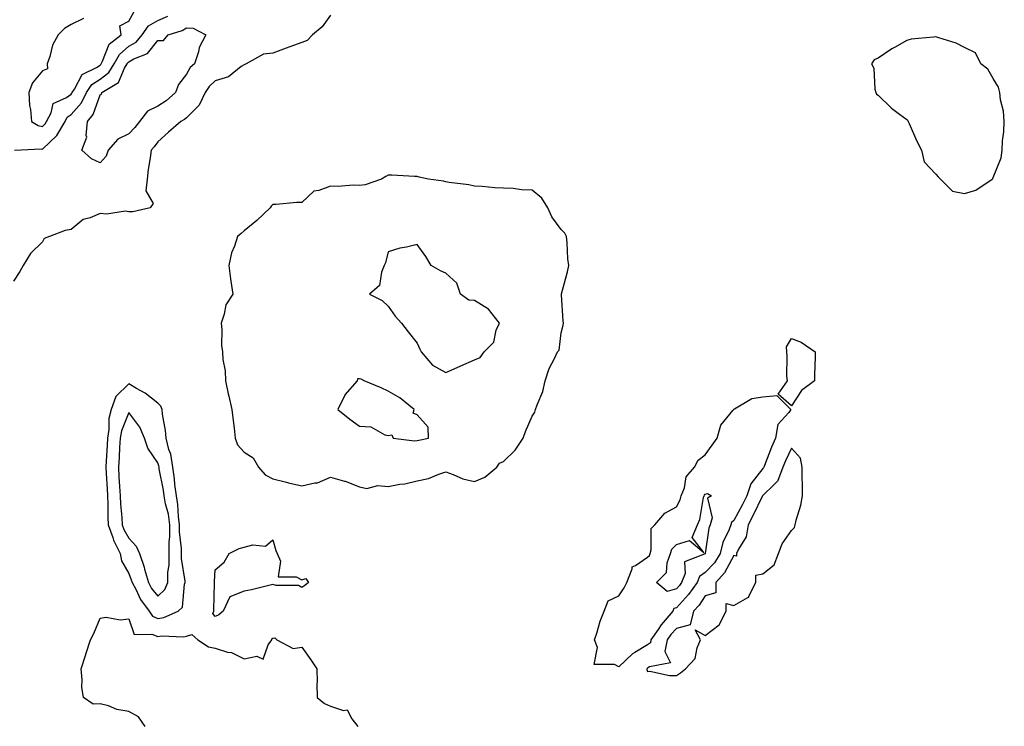
# Model space of a CAD drawing. Units: inches. Extents: x 878723 to 881363, y 7289978 to 7292618.
# Drawn here: x 880780 to 881122, y 7291632 to 7291877 of the extents above; entities that cross this region are included whole.
import ezdxf

# ---------------------------------------------------------------- set-up
doc = ezdxf.new("R2010")
doc.units = ezdxf.units.IN
doc.header["$MEASUREMENT"] = 0
doc.layers.add('Contour_87877289', color=7, linetype='Continuous', true_color=0xf9d43b)

msp = doc.modelspace()

# ---------------------------------------------------------------- linework, layer by layer
at = {"layer": 'Contour_87877289'}
for points in [[(880802.31, 7291877.66, 3340), (880798.05, 7291875.53, 3340), (880795.76, 7291874.21, 3340), (880793.48, 7291871.92, 3340), (880791.6, 7291868.37, 3340), (880790.61, 7291864.48, 3340), (880789.67, 7291861.92, 3340), (880789.76, 7291860.21, 3340), (880788.05, 7291859.42, 3340), (880784.66, 7291855.31, 3340), (880783.35, 7291851.92, 3340), (880783.54, 7291847.41, 3340), (880783.96, 7291846.01, 3340), (880784.25, 7291841.92, 3340), (880786.6, 7291840.46, 3340), (880788.05, 7291840.16, 3340), (880788.95, 7291841.02, 3340), (880789.48, 7291841.92, 3340), (880791.07, 7291844.94, 3340), (880791.83, 7291848.14, 3340), (880796.37, 7291850.23, 3340), (880798.05, 7291851.39, 3340), (880798.3, 7291851.68, 3340), (880798.42, 7291851.92, 3340), (880799.19, 7291853.06, 3340), (880801.83, 7291858.14, 3340), (880806.77, 7291860.64, 3340), (880808.05, 7291861.49, 3340), (880808.29, 7291861.68, 3340), (880808.44, 7291861.92, 3340), (880808.95, 7291862.82, 3340), (880811.27, 7291868.7, 3340), (880815.33, 7291871.92, 3340), (880814.89, 7291875.08, 3340), (880818.05, 7291876.67, 3340), (880819.93, 7291880.05, 3340)], [(880888.05, 7291878.8, 3339), (880885.18, 7291874.78, 3339), (880881.78, 7291871.92, 3339), (880879.97, 7291870.01, 3339), (880878.05, 7291869.25, 3339), (880873.93, 7291867.8, 3339), (880872.61, 7291867.36, 3339), (880868.05, 7291865.65, 3339), (880864.72, 7291865.24, 3339), (880858.75, 7291861.92, 3339), (880858.33, 7291861.65, 3339), (880858.05, 7291861.58, 3339), (880857.05, 7291860.92, 3339), (880852.58, 7291857.39, 3339), (880848.05, 7291856.05, 3339), (880845.94, 7291854.04, 3339), (880844.52, 7291851.92, 3339), (880842.42, 7291847.55, 3339), (880838.05, 7291843.16, 3339), (880837.39, 7291842.58, 3339), (880836.14, 7291841.92, 3339), (880831.84, 7291838.13, 3339), (880828.05, 7291834.77, 3339), (880826.88, 7291833.09, 3339), (880825.75, 7291831.92, 3339), (880825.42, 7291829.29, 3339), (880824.78, 7291825.19, 3339), (880824.4, 7291821.92, 3339), (880823.98, 7291817.85, 3339), (880826.53, 7291813.44, 3339), (880825.39, 7291811.92, 3339), (880819.47, 7291810.5, 3339), (880818.05, 7291810.51, 3339), (880816.93, 7291810.8, 3339), (880810.26, 7291809.71, 3339), (880808.05, 7291810, 3339), (880804.6, 7291808.47, 3339), (880802.16, 7291807.81, 3339), (880798.05, 7291804.38, 3339), (880795.91, 7291804.07, 3339), (880790.49, 7291801.92, 3339), (880788.69, 7291801.28, 3339), (880788.05, 7291800.09, 3339), (880783.96, 7291796.01, 3339), (880781.38, 7291791.92, 3339), (880780.2, 7291789.77, 3339), (880778.05, 7291786.49, 3339)], [(880778.31, 7291831.92, 3339), (880787.6, 7291832.37, 3339), (880788.05, 7291832.27, 3339), (880793, 7291836.97, 3339), (880795.9, 7291841.92, 3339), (880796.64, 7291843.34, 3339), (880798.05, 7291844.3, 3339), (880801.61, 7291848.36, 3339), (880803.35, 7291851.92, 3339), (880805.24, 7291854.72, 3339), (880808.05, 7291856.6, 3339), (880811.11, 7291858.86, 3339), (880812.94, 7291861.92, 3339), (880814.78, 7291865.19, 3339), (880818.05, 7291868, 3339), (880820.55, 7291869.42, 3339), (880822.69, 7291871.92, 3339), (880824.92, 7291875.05, 3339), (880828.05, 7291876.96, 3339), (880831.52, 7291878.45, 3339)], [(880823.69, 7291631.92, 3339), (880821.34, 7291635.21, 3339), (880818.05, 7291637.11, 3339), (880813.88, 7291637.75, 3339), (880810.93, 7291639.04, 3339), (880808.05, 7291639.77, 3339), (880805.71, 7291639.58, 3339), (880802.28, 7291641.92, 3339), (880801.69, 7291645.56, 3339), (880801.9, 7291648.06, 3339), (880801.49, 7291651.92, 3339), (880803.06, 7291656.91, 3339), (880803.08, 7291656.95, 3339), (880804.76, 7291661.92, 3339), (880805.86, 7291664.11, 3339), (880808.05, 7291669.43, 3339), (880810.13, 7291669.84, 3339), (880815.06, 7291668.93, 3339), (880818.05, 7291669.23, 3339), (880819.92, 7291663.79, 3339), (880826.07, 7291663.9, 3339), (880828.05, 7291663.07, 3339), (880829.42, 7291663.3, 3339), (880837, 7291662.97, 3339), (880838.05, 7291663.25, 3339), (880839.92, 7291663.79, 3339), (880842.01, 7291661.92, 3339), (880845.7, 7291659.57, 3339), (880848.05, 7291659.02, 3339), (880852.24, 7291657.73, 3339), (880853.64, 7291657.52, 3339), (880858.05, 7291655.4, 3339), (880862.46, 7291656.32, 3339), (880864.7, 7291655.27, 3339), (880866.36, 7291660.23, 3339), (880867.7, 7291661.92, 3339), (880867.69, 7291662.28, 3339), (880868.05, 7291662.57, 3339), (880868.74, 7291662.61, 3339), (880869.4, 7291661.92, 3339), (880875.07, 7291658.94, 3339), (880878.05, 7291659.39, 3339), (880881.19, 7291655.05, 3339), (880883.33, 7291651.92, 3339), (880883.37, 7291647.23, 3339), (880883.31, 7291646.67, 3339), (880883.34, 7291641.92, 3339), (880885.99, 7291639.86, 3339), (880888.05, 7291638.93, 3339), (880892.51, 7291637.47, 3339), (880893.78, 7291637.64, 3339), (880895.4, 7291634.57, 3339), (880897.5, 7291631.92, 3339)]]:
    msp.add_polyline3d(points, dxfattribs=at)
for points in [[(880808.05, 7291827.51, 3338), (880805.06, 7291828.92, 3338), (880801.76, 7291831.92, 3338), (880803.49, 7291836.48, 3338), (880803.21, 7291837.08, 3338), (880803.66, 7291841.92, 3338), (880805.65, 7291844.31, 3338), (880808.05, 7291851.12, 3338), (880808.57, 7291851.4, 3338), (880808.62, 7291851.92, 3338), (880814.51, 7291855.46, 3338), (880816.53, 7291860.4, 3338), (880817.44, 7291861.92, 3338), (880817.66, 7291862.31, 3338), (880818.05, 7291862.65, 3338), (880819.72, 7291863.59, 3338), (880824.49, 7291865.48, 3338), (880828.05, 7291870.03, 3338), (880830.02, 7291869.96, 3338), (880831.69, 7291871.92, 3338), (880836.54, 7291873.42, 3338), (880838.05, 7291874.42, 3338), (880840.42, 7291874.29, 3338), (880844.79, 7291871.92, 3338), (880842.43, 7291867.55, 3338), (880842.17, 7291866.03, 3338), (880840.8, 7291861.92, 3338), (880839.38, 7291860.59, 3338), (880838.05, 7291858.34, 3338), (880835.29, 7291854.68, 3338), (880834.22, 7291851.92, 3338), (880830.96, 7291849.01, 3338), (880828.05, 7291847.25, 3338), (880824.55, 7291845.42, 3338), (880821.69, 7291841.92, 3338), (880820.15, 7291839.82, 3338), (880818.05, 7291837.65, 3338), (880814.26, 7291835.71, 3338), (880810.88, 7291831.92, 3338), (880810.12, 7291829.85, 3338)], [(881108.05, 7291816.91, 3340), (881111.94, 7291818.03, 3340), (881117.62, 7291821.92, 3340), (881117.84, 7291822.13, 3340), (881118.05, 7291822.49, 3340), (881120.75, 7291829.22, 3340), (881121.1, 7291831.92, 3340), (881121.25, 7291835.12, 3340), (881121.72, 7291838.25, 3340), (881121.86, 7291841.92, 3340), (881121.62, 7291845.48, 3340), (881120.53, 7291849.44, 3340), (881120.28, 7291851.92, 3340), (881119.9, 7291853.77, 3340), (881118.05, 7291856.78, 3340), (881116.19, 7291860.05, 3340), (881113.74, 7291861.92, 3340), (881111.82, 7291865.69, 3340), (881108.05, 7291867.55, 3340), (881105.17, 7291869.04, 3340), (881099.1, 7291870.87, 3340), (881098.05, 7291871.28, 3340), (881097.23, 7291871.1, 3340), (881089.55, 7291870.42, 3340), (881088.05, 7291869.96, 3340), (881083.72, 7291867.59, 3340), (881082.82, 7291867.14, 3340), (881078.05, 7291863.83, 3340), (881076.7, 7291863.27, 3340), (881075.76, 7291861.92, 3340), (881076.55, 7291860.42, 3340), (881076.91, 7291853.05, 3340), (881077.23, 7291851.92, 3340), (881077.53, 7291851.39, 3340), (881078.05, 7291850.97, 3340), (881082.68, 7291846.55, 3340), (881085.52, 7291844.46, 3340), (881088.05, 7291842.52, 3340), (881088.34, 7291842.21, 3340), (881088.46, 7291841.92, 3340), (881088.83, 7291841.14, 3340), (881091.4, 7291835.27, 3340), (881093.17, 7291831.92, 3340), (881094.04, 7291827.91, 3340), (881098.05, 7291823.65, 3340), (881098.85, 7291822.72, 3340), (881099.66, 7291821.92, 3340), (881103.83, 7291817.7, 3340)], [(880938.05, 7291716.9, 3340), (880941.57, 7291718.4, 3340), (880945.73, 7291721.92, 3340), (880946.71, 7291723.26, 3340), (880948.05, 7291723.88, 3340), (880952.16, 7291727.81, 3340), (880954.84, 7291731.92, 3340), (880955.7, 7291734.27, 3340), (880958.05, 7291739.65, 3340), (880958.93, 7291741.04, 3340), (880959.2, 7291741.92, 3340), (880959.7, 7291743.57, 3340), (880961.76, 7291748.21, 3340), (880962.51, 7291751.92, 3340), (880963.87, 7291756.1, 3340), (880965.74, 7291759.61, 3340), (880966.77, 7291761.92, 3340), (880967.43, 7291762.54, 3340), (880968.05, 7291768.54, 3340), (880968.73, 7291771.24, 3340), (880968.89, 7291771.92, 3340), (880968.82, 7291772.69, 3340), (880968.21, 7291781.76, 3340), (880968.19, 7291781.92, 3340), (880968.24, 7291782.11, 3340), (880970.26, 7291789.71, 3340), (880970.68, 7291791.92, 3340), (880970.36, 7291794.23, 3340), (880970.17, 7291799.8, 3340), (880969.93, 7291801.92, 3340), (880969.29, 7291803.16, 3340), (880968.05, 7291804.43, 3340), (880964.88, 7291808.76, 3340), (880963.41, 7291811.92, 3340), (880961.4, 7291815.27, 3340), (880958.05, 7291818.06, 3340), (880954.32, 7291818.19, 3340), (880951.36, 7291818.61, 3340), (880948.05, 7291818.75, 3340), (880945.02, 7291818.89, 3340), (880940.68, 7291819.28, 3340), (880938.05, 7291819.42, 3340), (880936.03, 7291819.9, 3340), (880929.23, 7291820.75, 3340), (880928.05, 7291820.97, 3340), (880927.26, 7291821.13, 3340), (880921.99, 7291821.92, 3340), (880918.75, 7291822.61, 3340), (880918.05, 7291822.77, 3340), (880917.21, 7291822.76, 3340), (880909.35, 7291823.22, 3340), (880908.05, 7291823.2, 3340), (880907.19, 7291822.78, 3340), (880905.75, 7291821.92, 3340), (880900.05, 7291819.92, 3340), (880898.05, 7291819.67, 3340), (880895.86, 7291819.73, 3340), (880890.64, 7291819.32, 3340), (880888.05, 7291819.38, 3340), (880884.01, 7291817.89, 3340), (880882.27, 7291817.7, 3340), (880878.05, 7291813.8, 3340), (880876.23, 7291813.74, 3340), (880869.22, 7291813.09, 3340), (880868.05, 7291813.05, 3340), (880867.44, 7291812.54, 3340), (880867.05, 7291811.92, 3340), (880862.42, 7291807.55, 3340), (880858.05, 7291803.91, 3340), (880856.98, 7291802.99, 3340), (880855.75, 7291801.92, 3340), (880854.69, 7291798.56, 3340), (880853.69, 7291796.29, 3340), (880852.73, 7291791.92, 3340), (880853.35, 7291787.22, 3340), (880853.49, 7291786.48, 3340), (880854.15, 7291781.92, 3340), (880851.71, 7291778.26, 3340), (880851.16, 7291775.03, 3340), (880850.04, 7291771.92, 3340), (880850.26, 7291769.7, 3340), (880850.24, 7291764.11, 3340), (880850.52, 7291761.92, 3340), (880850.68, 7291759.28, 3340), (880851.47, 7291755.34, 3340), (880851.63, 7291751.92, 3340), (880852.56, 7291747.41, 3340), (880852.71, 7291746.58, 3340), (880853.75, 7291741.92, 3340), (880854.22, 7291738.09, 3340), (880854.55, 7291735.42, 3340), (880854.98, 7291731.92, 3340), (880855.78, 7291729.65, 3340), (880858.05, 7291727.16, 3340), (880861.22, 7291725.09, 3340), (880863.04, 7291721.92, 3340), (880865.39, 7291719.25, 3340), (880868.05, 7291717.81, 3340), (880872.8, 7291716.67, 3340), (880873.46, 7291716.5, 3340), (880878.05, 7291715.39, 3340), (880882.6, 7291716.47, 3340), (880883.47, 7291716.5, 3340), (880888.05, 7291718.38, 3340), (880892.94, 7291717.04, 3340), (880893.13, 7291717.01, 3340), (880898.05, 7291715.11, 3340), (880900.68, 7291714.55, 3340), (880904.42, 7291715.55, 3340), (880908.05, 7291715.22, 3340), (880912.11, 7291715.97, 3340), (880913.82, 7291716.15, 3340), (880918.05, 7291717.12, 3340), (880922.03, 7291717.94, 3340), (880925.64, 7291719.51, 3340), (880928.05, 7291720.24, 3340), (880930.57, 7291719.4, 3340), (880933.94, 7291717.81, 3340)], [(880938.05, 7291759.12, 3341), (880940.01, 7291759.96, 3341), (880941.38, 7291761.92, 3341), (880944.68, 7291765.29, 3341), (880945.55, 7291769.42, 3341), (880946.63, 7291771.92, 3341), (880942.86, 7291776.72, 3341), (880938.05, 7291779.72, 3341), (880936.03, 7291779.9, 3341), (880933.19, 7291781.92, 3341), (880931.84, 7291785.71, 3341), (880928.05, 7291789.24, 3341), (880926.21, 7291790.08, 3341), (880922.94, 7291791.92, 3341), (880921.13, 7291795, 3341), (880918.05, 7291799.21, 3341), (880914.43, 7291798.3, 3341), (880912.08, 7291797.89, 3341), (880908.05, 7291796.69, 3341), (880907.15, 7291792.82, 3341), (880906.69, 7291791.92, 3341), (880905.72, 7291789.59, 3341), (880905.08, 7291784.9, 3341), (880901.51, 7291781.92, 3341), (880905.93, 7291779.8, 3341), (880908.05, 7291777.77, 3341), (880910.44, 7291774.31, 3341), (880912.62, 7291771.92, 3341), (880915.02, 7291768.89, 3341), (880918.05, 7291764.96, 3341), (880919.02, 7291762.9, 3341), (880919.5, 7291761.92, 3341), (880923.42, 7291757.29, 3341), (880928.05, 7291754.75, 3341), (880932.98, 7291756.99, 3341), (880933.21, 7291757.08, 3341)], [(881048.05, 7291743.17, 3339), (881043.42, 7291747.29, 3339), (881046.57, 7291751.92, 3339), (881046.44, 7291753.53, 3339), (881046.52, 7291760.39, 3339), (881046.37, 7291761.92, 3339), (881046.32, 7291763.65, 3339), (881048.05, 7291766.6, 3339), (881051.39, 7291765.27, 3339), (881056.27, 7291761.92, 3339), (881056.27, 7291760.14, 3339), (881055.97, 7291754, 3339), (881055.98, 7291751.92, 3339), (881051.42, 7291748.55, 3339)], [(880918.05, 7291731.15, 3341), (880918.67, 7291731.3, 3341), (880922.07, 7291731.92, 3341), (880921.95, 7291735.82, 3341), (880918.05, 7291740.08, 3341), (880916.74, 7291740.61, 3341), (880917.02, 7291741.92, 3341), (880912.12, 7291745.99, 3341), (880908.05, 7291748.32, 3341), (880905.61, 7291749.48, 3341), (880899.74, 7291751.92, 3341), (880898.62, 7291752.5, 3341), (880898.05, 7291752.59, 3341), (880897.4, 7291752.56, 3341), (880897.24, 7291751.92, 3341), (880893.02, 7291746.95, 3341), (880892.98, 7291746.85, 3341), (880890.52, 7291741.92, 3341), (880894.71, 7291738.57, 3341), (880898.05, 7291736.08, 3341), (880901.97, 7291735.85, 3341), (880906.9, 7291733.07, 3341), (880908.05, 7291732.88, 3341), (880909.29, 7291733.16, 3341), (880909.77, 7291731.92, 3341), (880917.21, 7291731.08, 3341)], [(880828.05, 7291669.41, 3340), (880830.21, 7291669.76, 3340), (880835.11, 7291671.92, 3340), (880836.67, 7291673.3, 3340), (880837.36, 7291681.24, 3340), (880837.63, 7291681.92, 3340), (880837.63, 7291682.34, 3340), (880836.29, 7291690.16, 3340), (880836.3, 7291691.92, 3340), (880836.31, 7291693.67, 3340), (880835.61, 7291699.49, 3340), (880835.62, 7291701.92, 3340), (880835.22, 7291704.75, 3340), (880835.06, 7291708.93, 3340), (880834.54, 7291711.92, 3340), (880834.05, 7291715.92, 3340), (880833.93, 7291717.8, 3340), (880833.35, 7291721.92, 3340), (880832.57, 7291726.44, 3340), (880831.95, 7291728.02, 3340), (880830.96, 7291731.92, 3340), (880830.79, 7291734.65, 3340), (880829.7, 7291740.27, 3340), (880829.57, 7291741.92, 3340), (880829.19, 7291743.05, 3340), (880828.05, 7291744.11, 3340), (880823.73, 7291747.59, 3340), (880820.72, 7291749.25, 3340), (880818.05, 7291750.87, 3340), (880813.55, 7291746.42, 3340), (880811.9, 7291741.92, 3340), (880811.13, 7291738.84, 3340), (880811.14, 7291735.02, 3340), (880810.63, 7291731.92, 3340), (880810.49, 7291729.48, 3340), (880810.22, 7291724.09, 3340), (880810.1, 7291721.92, 3340), (880810.22, 7291719.75, 3340), (880810.5, 7291714.37, 3340), (880810.63, 7291711.92, 3340), (880810.76, 7291709.21, 3340), (880810.73, 7291704.6, 3340), (880810.86, 7291701.92, 3340), (880812.47, 7291697.51, 3340), (880812.71, 7291696.58, 3340), (880815.05, 7291691.92, 3340), (880815.53, 7291689.4, 3340), (880818.05, 7291684.95, 3340), (880818.9, 7291682.77, 3340), (880819.15, 7291681.92, 3340), (880820.46, 7291679.51, 3340), (880822.14, 7291676.01, 3340), (880825.09, 7291671.92, 3340), (880826.28, 7291670.15, 3340)], [(880998.05, 7291660.21, 3339), (880993.69, 7291657.55, 3339), (880992.85, 7291657.13, 3339), (880988.05, 7291652.55, 3339), (880986.63, 7291653.35, 3339), (880979.53, 7291653.4, 3339), (880980.7, 7291659.26, 3339), (880979.65, 7291661.92, 3339), (880980.45, 7291664.32, 3339), (880981.57, 7291668.4, 3339), (880982.99, 7291671.92, 3339), (880984.42, 7291675.54, 3339), (880988.05, 7291677.23, 3339), (880989.96, 7291680.02, 3339), (880990.81, 7291681.92, 3339), (880992.72, 7291686.59, 3339), (880992.71, 7291687.26, 3339), (880993.85, 7291687.72, 3339), (880998.05, 7291690.67, 3339), (880998.68, 7291691.29, 3339), (880998.91, 7291691.92, 3339), (880999.34, 7291693.21, 3339), (880999.36, 7291700.61, 3339), (881000.61, 7291701.92, 3339), (881004, 7291705.96, 3339), (881008.05, 7291708.18, 3339), (881009.36, 7291710.61, 3339), (881009.75, 7291711.92, 3339), (881010.85, 7291714.71, 3339), (881011.47, 7291718.5, 3339), (881014.37, 7291721.92, 3339), (881015.61, 7291724.36, 3339), (881018.05, 7291726.19, 3339), (881020.43, 7291729.55, 3339), (881022.21, 7291731.92, 3339), (881023.5, 7291736.46, 3339), (881027.68, 7291741.56, 3339), (881027.94, 7291741.92, 3339), (881027.98, 7291742, 3339), (881028.05, 7291742.03, 3339), (881028.21, 7291742.09, 3339), (881034.19, 7291745.78, 3339), (881038.05, 7291746.34, 3339), (881042.96, 7291746.83, 3339), (881047.75, 7291741.92, 3339), (881047.05, 7291740.92, 3339), (881043.3, 7291736.67, 3339), (881042.5, 7291731.92, 3339), (881041.1, 7291728.87, 3339), (881038.59, 7291722.46, 3339), (881038.36, 7291721.92, 3339), (881038.28, 7291721.7, 3339), (881038.05, 7291721.47, 3339), (881033.88, 7291716.09, 3339), (881032.56, 7291711.92, 3339), (881031.06, 7291708.9, 3339), (881028.05, 7291703.42, 3339), (881027.22, 7291702.75, 3339), (881026.98, 7291701.92, 3339), (881026.36, 7291700.23, 3339), (881024.23, 7291695.75, 3339), (881023.22, 7291691.92, 3339), (881021.24, 7291688.74, 3339), (881018.05, 7291685.3, 3339), (881016.07, 7291683.9, 3339), (881015.28, 7291681.92, 3339), (881012.32, 7291677.65, 3339), (881008.05, 7291673.09, 3339), (881007.15, 7291672.82, 3339), (881006.78, 7291671.92, 3339), (881002.75, 7291667.22, 3339), (881001.71, 7291665.58, 3339), (880999.24, 7291661.92, 3339), (880999.03, 7291660.94, 3339)], [(880828.05, 7291677.08, 3341), (880830.55, 7291679.42, 3341), (880831.52, 7291681.92, 3341), (880831.56, 7291685.43, 3341), (880832.03, 7291687.94, 3341), (880832.06, 7291691.92, 3341), (880832.06, 7291695.93, 3341), (880832.27, 7291697.7, 3341), (880832.27, 7291701.92, 3341), (880831.76, 7291705.63, 3341), (880830.78, 7291709.2, 3341), (880830.29, 7291711.92, 3341), (880830.05, 7291713.92, 3341), (880828.6, 7291721.37, 3341), (880828.52, 7291721.92, 3341), (880828.45, 7291722.32, 3341), (880828.05, 7291723.36, 3341), (880824.58, 7291728.45, 3341), (880823.45, 7291731.92, 3341), (880821.91, 7291735.78, 3341), (880818.05, 7291740.9, 3341), (880815.47, 7291734.51, 3341), (880815.04, 7291731.92, 3341), (880814.85, 7291728.72, 3341), (880814.63, 7291725.34, 3341), (880814.43, 7291721.92, 3341), (880814.62, 7291718.49, 3341), (880814.82, 7291715.15, 3341), (880815, 7291711.92, 3341), (880815.13, 7291709, 3341), (880815.59, 7291704.38, 3341), (880815.72, 7291701.92, 3341), (880816.34, 7291700.21, 3341), (880818.05, 7291697.27, 3341), (880820.6, 7291694.47, 3341), (880821.75, 7291691.92, 3341), (880823.34, 7291687.21, 3341), (880823.52, 7291686.45, 3341), (880824.82, 7291681.92, 3341), (880825.96, 7291679.83, 3341)], [(881008.05, 7291649.63, 3340), (881009.46, 7291650.5, 3340), (881011.23, 7291651.92, 3340), (881014.52, 7291655.46, 3340), (881015.26, 7291659.14, 3340), (881016.44, 7291661.92, 3340), (881014.55, 7291665.42, 3340), (881018.05, 7291663.52, 3340), (881022.85, 7291667.13, 3340), (881025.39, 7291671.92, 3340), (881025.38, 7291674.6, 3340), (881028.05, 7291673.87, 3340), (881032.8, 7291676.68, 3340), (881033.21, 7291676.76, 3340), (881033.24, 7291677.11, 3340), (881035.6, 7291681.92, 3340), (881035.61, 7291684.36, 3340), (881038.05, 7291684.91, 3340), (881041.99, 7291687.98, 3340), (881043.46, 7291691.92, 3340), (881044.74, 7291695.23, 3340), (881048.05, 7291699.88, 3340), (881049.03, 7291700.94, 3340), (881049.3, 7291701.92, 3340), (881049.64, 7291703.51, 3340), (881051.29, 7291708.68, 3340), (881051.82, 7291711.92, 3340), (881051.84, 7291715.71, 3340), (881051.67, 7291718.3, 3340), (881051.69, 7291721.92, 3340), (881051.12, 7291724.99, 3340), (881048.05, 7291728.54, 3340), (881045.89, 7291724.08, 3340), (881044.99, 7291721.92, 3340), (881043.1, 7291716.97, 3340), (881043.09, 7291716.88, 3340), (881041.9, 7291715.78, 3340), (881038.05, 7291712.07, 3340), (881037.99, 7291711.99, 3340), (881037.96, 7291711.92, 3340), (881037.88, 7291711.75, 3340), (881034.75, 7291705.21, 3340), (881033, 7291701.92, 3340), (881032.31, 7291697.66, 3340), (881029.56, 7291693.43, 3340), (881028.96, 7291691.92, 3340), (881028.97, 7291691, 3340), (881028.05, 7291691.21, 3340), (881024.74, 7291685.23, 3340), (881021.73, 7291681.92, 3340), (881021.72, 7291678.25, 3340), (881018.05, 7291677.26, 3340), (881015.95, 7291674.02, 3340), (881014.01, 7291671.92, 3340), (881012.79, 7291667.18, 3340), (881008.05, 7291665.94, 3340), (881006.17, 7291663.8, 3340), (881004.91, 7291661.92, 3340), (881004.03, 7291657.9, 3340), (881005.98, 7291653.98, 3340), (880998.74, 7291652.6, 3340), (880998.05, 7291652.1, 3340), (880997.94, 7291652.03, 3340), (880997.83, 7291651.92, 3340), (880997.81, 7291651.68, 3340), (880998.05, 7291651.02, 3340), (880998.9, 7291651.07, 3340), (881005.68, 7291649.55, 3340)], [(881008.05, 7291679.7, 3338), (881004.88, 7291678.76, 3338), (881001.12, 7291681.92, 3338), (881004.66, 7291685.31, 3338), (881004.81, 7291688.68, 3338), (881005.96, 7291691.92, 3338), (881006.48, 7291693.48, 3338), (881008.05, 7291695.08, 3338), (881012.63, 7291696.5, 3338), (881017.64, 7291692.33, 3338), (881013.58, 7291697.45, 3338), (881015.38, 7291701.92, 3338), (881016.19, 7291703.78, 3338), (881017.51, 7291711.37, 3338), (881017.67, 7291711.92, 3338), (881017.78, 7291712.19, 3338), (881018.05, 7291712.5, 3338), (881018.88, 7291712.75, 3338), (881020.29, 7291711.92, 3338), (881018.83, 7291711.14, 3338), (881020.42, 7291704.28, 3338), (881019.73, 7291701.92, 3338), (881019.28, 7291700.69, 3338), (881018.07, 7291691.94, 3338), (881018.06, 7291691.91, 3338), (881018.05, 7291691.9, 3338), (881017.99, 7291691.86, 3338), (881010.92, 7291689.05, 3338), (881011.07, 7291684.95, 3338), (881009.87, 7291681.92, 3338), (881009.12, 7291680.85, 3338)], [(880848.05, 7291670.07, 3339), (880847.2, 7291671.07, 3339), (880847.55, 7291671.92, 3339), (880847.58, 7291672.39, 3339), (880847.79, 7291681.66, 3339), (880847.8, 7291681.92, 3339), (880847.76, 7291682.21, 3339), (880848.05, 7291686.3, 3339), (880851.09, 7291688.87, 3339), (880852.91, 7291691.92, 3339), (880856.28, 7291693.69, 3339), (880858.05, 7291694.14, 3339), (880861.09, 7291694.96, 3339), (880865.48, 7291694.49, 3339), (880868.05, 7291696.73, 3339), (880869.08, 7291692.95, 3339), (880869.52, 7291691.92, 3339), (880870.65, 7291689.32, 3339), (880869.92, 7291683.8, 3339), (880876.16, 7291683.81, 3339), (880878.05, 7291682.8, 3339), (880879.42, 7291683.3, 3339), (880880.35, 7291681.92, 3339), (880879.12, 7291680.86, 3339), (880878.05, 7291680.1, 3339), (880876.96, 7291680.84, 3339), (880869.12, 7291680.85, 3339), (880868.05, 7291681.16, 3339), (880867.08, 7291680.94, 3339), (880860.6, 7291679.37, 3339), (880858.05, 7291678.85, 3339), (880853.08, 7291676.89, 3339), (880850.79, 7291671.92, 3339), (880849.27, 7291670.7, 3339)]]:
    msp.add_polyline3d(points, close=True, dxfattribs=at)

doc.saveas('drawing.dxf')
